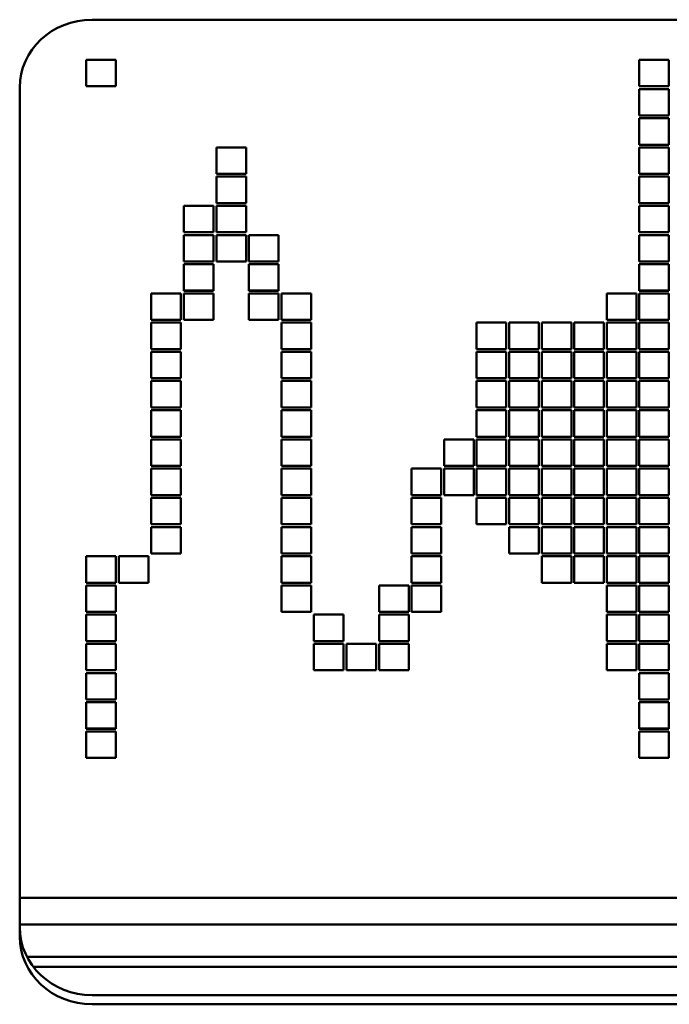
# Model space of a CAD drawing. Units: millimetres. Extents: x 0 to 2378, y 0 to 1682.
# Drawn here: x 1084 to 1093, y 845 to 859 of the extents above; entities that cross this region are included whole.
import ezdxf

# ---------------------------------------------------------------- set-up
doc = ezdxf.new("R2010")
doc.units = ezdxf.units.MM
doc.header["$LTSCALE"] = 2
doc.layers.add('Visible (ISO)', color=7, linetype='Continuous', lineweight=50)

msp = doc.modelspace()

# ---------------------------------------------------------------- linework, layer by layer
at = {"layer": 'Visible (ISO)'}
for p, q in [((1084.714, 858.608), (1100.714, 858.608)), ((1084.634, 857.686), (1084.634, 858.052)), ((1084.634, 858.052), (1085.044, 858.052)), ((1085.044, 858.052), (1085.044, 857.686)), ((1092.284, 858.052), (1092.694, 858.052)), ((1092.284, 857.686), (1092.284, 858.052)), ((1092.694, 858.052), (1092.694, 857.686)), ((1083.714, 845.922), (1083.714, 857.668)), ((1084.634, 857.686), (1085.044, 857.686)), ((1085.044, 857.686), (1084.634, 857.686)), ((1092.284, 857.686), (1092.694, 857.686)), ((1092.694, 857.686), (1092.284, 857.686)), ((1092.284, 857.648), (1092.694, 857.648)), ((1092.284, 857.282), (1092.284, 857.648)), ((1092.694, 857.648), (1092.694, 857.282)), ((1092.284, 857.282), (1092.694, 857.282)), ((1092.694, 857.282), (1092.284, 857.282)), ((1092.284, 857.244), (1092.694, 857.244)), ((1092.284, 856.878), (1092.284, 857.244)), ((1092.694, 857.244), (1092.694, 856.878)), ((1086.434, 856.84), (1086.844, 856.84)), ((1086.434, 856.474), (1086.434, 856.84)), ((1086.844, 856.84), (1086.844, 856.474)), ((1092.284, 856.878), (1092.694, 856.878)), ((1092.694, 856.878), (1092.284, 856.878)), ((1092.284, 856.84), (1092.694, 856.84)), ((1092.284, 856.474), (1092.284, 856.84)), ((1092.694, 856.84), (1092.694, 856.474)), ((1086.434, 856.474), (1086.844, 856.474)), ((1086.844, 856.474), (1086.434, 856.474)), ((1086.434, 856.436), (1086.844, 856.436)), ((1086.434, 856.07), (1086.434, 856.436)), ((1086.844, 856.436), (1086.844, 856.07)), ((1092.284, 856.474), (1092.694, 856.474)), ((1092.694, 856.474), (1092.284, 856.474)), ((1092.284, 856.436), (1092.694, 856.436)), ((1092.284, 856.07), (1092.284, 856.436)), ((1092.694, 856.436), (1092.694, 856.07)), ((1085.984, 856.032), (1086.394, 856.032)), ((1085.984, 855.666), (1085.984, 856.032)), ((1086.394, 856.032), (1086.394, 855.666)), ((1086.434, 856.07), (1086.844, 856.07)), ((1086.844, 856.07), (1086.434, 856.07)), ((1086.434, 856.032), (1086.844, 856.032)), ((1086.434, 855.666), (1086.434, 856.032)), ((1086.844, 856.032), (1086.844, 855.666)), ((1092.284, 856.07), (1092.694, 856.07)), ((1092.694, 856.07), (1092.284, 856.07)), ((1092.284, 856.032), (1092.694, 856.032)), ((1092.284, 855.666), (1092.284, 856.032)), ((1092.694, 856.032), (1092.694, 855.666)), ((1085.984, 855.666), (1086.394, 855.666)), ((1086.394, 855.666), (1085.984, 855.666)), ((1085.984, 855.628), (1086.394, 855.628)), ((1085.984, 855.261), (1085.984, 855.628)), ((1086.394, 855.628), (1086.394, 855.261)), ((1086.434, 855.666), (1086.844, 855.666)), ((1086.844, 855.666), (1086.434, 855.666)), ((1086.434, 855.628), (1086.844, 855.628)), ((1086.434, 855.261), (1086.434, 855.628)), ((1086.844, 855.628), (1086.844, 855.261)), ((1086.884, 855.628), (1087.294, 855.628)), ((1086.884, 855.261), (1086.884, 855.628)), ((1087.294, 855.628), (1087.294, 855.261)), ((1092.284, 855.666), (1092.694, 855.666)), ((1092.694, 855.666), (1092.284, 855.666)), ((1092.284, 855.628), (1092.694, 855.628)), ((1092.284, 855.261), (1092.284, 855.628)), ((1092.694, 855.628), (1092.694, 855.261)), ((1085.984, 855.262), (1086.394, 855.262)), ((1086.394, 855.261), (1085.984, 855.261)), ((1085.984, 855.224), (1086.394, 855.224)), ((1085.984, 854.857), (1085.984, 855.224)), ((1086.394, 855.224), (1086.394, 854.857)), ((1086.434, 855.262), (1086.844, 855.262)), ((1086.844, 855.261), (1086.434, 855.261)), ((1086.884, 855.262), (1087.294, 855.262)), ((1087.294, 855.261), (1086.884, 855.261)), ((1086.884, 855.224), (1087.294, 855.224)), ((1086.884, 854.857), (1086.884, 855.224)), ((1087.294, 855.224), (1087.294, 854.857)), ((1092.284, 855.262), (1092.694, 855.262)), ((1092.694, 855.261), (1092.284, 855.261)), ((1092.284, 855.224), (1092.694, 855.224)), ((1092.284, 854.857), (1092.284, 855.224)), ((1092.694, 855.224), (1092.694, 854.857)), ((1085.534, 854.82), (1085.944, 854.82)), ((1085.534, 854.453), (1085.534, 854.82)), ((1085.944, 854.82), (1085.944, 854.453)), ((1085.984, 854.858), (1086.394, 854.858)), ((1086.394, 854.857), (1085.984, 854.857)), ((1085.984, 854.82), (1086.394, 854.82)), ((1085.984, 854.453), (1085.984, 854.82)), ((1086.394, 854.82), (1086.394, 854.453)), ((1086.884, 854.858), (1087.294, 854.858)), ((1087.294, 854.857), (1086.884, 854.857)), ((1086.884, 854.82), (1087.294, 854.82)), ((1086.884, 854.453), (1086.884, 854.82)), ((1087.294, 854.82), (1087.294, 854.453)), ((1087.334, 854.82), (1087.744, 854.82)), ((1087.334, 854.453), (1087.334, 854.82)), ((1087.744, 854.82), (1087.744, 854.453)), ((1091.834, 854.82), (1092.244, 854.82)), ((1091.834, 854.453), (1091.834, 854.82)), ((1092.244, 854.82), (1092.244, 854.453)), ((1092.284, 854.858), (1092.694, 854.858)), ((1092.694, 854.857), (1092.284, 854.857)), ((1092.284, 854.82), (1092.694, 854.82)), ((1092.284, 854.453), (1092.284, 854.82)), ((1092.694, 854.82), (1092.694, 854.453)), ((1085.534, 854.454), (1085.944, 854.454)), ((1085.944, 854.453), (1085.534, 854.453)), ((1085.534, 854.416), (1085.944, 854.416)), ((1085.534, 854.049), (1085.534, 854.416)), ((1085.944, 854.416), (1085.944, 854.049)), ((1085.984, 854.454), (1086.394, 854.454)), ((1086.394, 854.453), (1085.984, 854.453)), ((1086.884, 854.454), (1087.294, 854.454)), ((1087.294, 854.453), (1086.884, 854.453)), ((1087.334, 854.454), (1087.744, 854.454)), ((1087.744, 854.453), (1087.334, 854.453)), ((1087.334, 854.416), (1087.744, 854.416)), ((1087.334, 854.049), (1087.334, 854.416)), ((1087.744, 854.416), (1087.744, 854.049)), ((1090.034, 854.416), (1090.444, 854.416)), ((1090.034, 854.049), (1090.034, 854.416)), ((1090.444, 854.416), (1090.444, 854.049)), ((1090.484, 854.416), (1090.894, 854.416)), ((1090.484, 854.049), (1090.484, 854.416)), ((1090.894, 854.416), (1090.894, 854.049)), ((1090.934, 854.416), (1091.344, 854.416)), ((1090.934, 854.049), (1090.934, 854.416)), ((1091.344, 854.416), (1091.344, 854.049)), ((1091.384, 854.416), (1091.794, 854.416)), ((1091.384, 854.049), (1091.384, 854.416)), ((1091.794, 854.416), (1091.794, 854.049)), ((1091.834, 854.454), (1092.244, 854.454)), ((1092.244, 854.453), (1091.834, 854.453)), ((1091.834, 854.416), (1092.244, 854.416)), ((1091.834, 854.049), (1091.834, 854.416)), ((1092.244, 854.416), (1092.244, 854.049)), ((1092.284, 854.454), (1092.694, 854.454)), ((1092.694, 854.453), (1092.284, 854.453)), ((1092.284, 854.416), (1092.694, 854.416)), ((1092.284, 854.049), (1092.284, 854.416)), ((1092.694, 854.416), (1092.694, 854.049)), ((1085.534, 854.05), (1085.944, 854.05)), ((1085.944, 854.049), (1085.534, 854.049)), ((1087.334, 854.05), (1087.744, 854.05)), ((1087.744, 854.049), (1087.334, 854.049)), ((1090.034, 854.05), (1090.444, 854.05)), ((1090.444, 854.049), (1090.034, 854.049)), ((1090.484, 854.05), (1090.894, 854.05)), ((1090.894, 854.049), (1090.484, 854.049)), ((1090.934, 854.05), (1091.344, 854.05)), ((1091.344, 854.049), (1090.934, 854.049)), ((1091.384, 854.05), (1091.794, 854.05)), ((1091.794, 854.049), (1091.384, 854.049)), ((1091.834, 854.05), (1092.244, 854.05)), ((1092.244, 854.049), (1091.834, 854.049)), ((1092.284, 854.05), (1092.694, 854.05)), ((1092.694, 854.049), (1092.284, 854.049)), ((1085.534, 854.012), (1085.944, 854.012)), ((1085.534, 853.645), (1085.534, 854.012)), ((1085.944, 854.012), (1085.944, 853.645)), ((1087.334, 854.012), (1087.744, 854.012)), ((1087.334, 853.645), (1087.334, 854.012)), ((1087.744, 854.012), (1087.744, 853.645)), ((1090.034, 854.012), (1090.444, 854.012)), ((1090.034, 853.645), (1090.034, 854.012)), ((1090.444, 854.012), (1090.444, 853.645)), ((1090.484, 854.012), (1090.894, 854.012)), ((1090.484, 853.645), (1090.484, 854.012)), ((1090.894, 854.012), (1090.894, 853.645)), ((1090.934, 854.012), (1091.344, 854.012)), ((1090.934, 853.645), (1090.934, 854.012)), ((1091.344, 854.012), (1091.344, 853.645)), ((1091.384, 854.012), (1091.794, 854.012)), ((1091.384, 853.645), (1091.384, 854.012)), ((1091.794, 854.012), (1091.794, 853.645)), ((1091.834, 854.012), (1092.244, 854.012)), ((1091.834, 853.645), (1091.834, 854.012)), ((1092.244, 854.012), (1092.244, 853.645)), ((1092.284, 854.012), (1092.694, 854.012)), ((1092.284, 853.645), (1092.284, 854.012)), ((1092.694, 854.012), (1092.694, 853.645)), ((1085.534, 853.646), (1085.944, 853.646)), ((1085.944, 853.645), (1085.534, 853.645)), ((1087.334, 853.646), (1087.744, 853.646)), ((1087.744, 853.645), (1087.334, 853.645)), ((1090.034, 853.646), (1090.444, 853.646)), ((1090.444, 853.645), (1090.034, 853.645)), ((1090.484, 853.646), (1090.894, 853.646)), ((1090.894, 853.645), (1090.484, 853.645)), ((1090.934, 853.646), (1091.344, 853.646)), ((1091.344, 853.645), (1090.934, 853.645)), ((1091.384, 853.646), (1091.794, 853.646)), ((1091.794, 853.645), (1091.384, 853.645)), ((1091.834, 853.646), (1092.244, 853.646)), ((1092.244, 853.645), (1091.834, 853.645)), ((1092.284, 853.646), (1092.694, 853.646)), ((1092.694, 853.645), (1092.284, 853.645)), ((1085.534, 853.608), (1085.944, 853.608)), ((1085.534, 853.241), (1085.534, 853.608)), ((1085.944, 853.608), (1085.944, 853.241)), ((1087.334, 853.608), (1087.744, 853.608)), ((1087.334, 853.241), (1087.334, 853.608)), ((1087.744, 853.608), (1087.744, 853.241)), ((1090.034, 853.608), (1090.444, 853.608)), ((1090.034, 853.241), (1090.034, 853.608)), ((1090.444, 853.608), (1090.444, 853.241)), ((1090.484, 853.608), (1090.894, 853.608)), ((1090.484, 853.241), (1090.484, 853.608)), ((1090.894, 853.608), (1090.894, 853.241)), ((1090.934, 853.608), (1091.344, 853.608)), ((1090.934, 853.241), (1090.934, 853.608)), ((1091.344, 853.608), (1091.344, 853.241)), ((1091.384, 853.608), (1091.794, 853.608)), ((1091.384, 853.241), (1091.384, 853.608)), ((1091.794, 853.608), (1091.794, 853.241)), ((1091.834, 853.608), (1092.244, 853.608)), ((1091.834, 853.241), (1091.834, 853.608)), ((1092.244, 853.608), (1092.244, 853.241)), ((1092.284, 853.608), (1092.694, 853.608)), ((1092.284, 853.241), (1092.284, 853.608)), ((1092.694, 853.608), (1092.694, 853.241)), ((1085.534, 853.241), (1085.944, 853.241)), ((1085.944, 853.241), (1085.534, 853.241)), ((1087.334, 853.241), (1087.744, 853.241)), ((1087.744, 853.241), (1087.334, 853.241)), ((1090.034, 853.241), (1090.444, 853.241)), ((1090.444, 853.241), (1090.034, 853.241)), ((1090.484, 853.241), (1090.894, 853.241)), ((1090.894, 853.241), (1090.484, 853.241)), ((1090.934, 853.241), (1091.344, 853.241)), ((1091.344, 853.241), (1090.934, 853.241)), ((1091.384, 853.241), (1091.794, 853.241)), ((1091.794, 853.241), (1091.384, 853.241)), ((1091.834, 853.241), (1092.244, 853.241)), ((1092.244, 853.241), (1091.834, 853.241)), ((1092.284, 853.241), (1092.694, 853.241)), ((1092.694, 853.241), (1092.284, 853.241)), ((1085.534, 853.204), (1085.944, 853.204)), ((1085.534, 852.837), (1085.534, 853.204)), ((1085.944, 853.204), (1085.944, 852.837)), ((1087.334, 853.204), (1087.744, 853.204)), ((1087.334, 852.837), (1087.334, 853.204)), ((1087.744, 853.204), (1087.744, 852.837)), ((1090.034, 853.204), (1090.444, 853.204)), ((1090.034, 852.837), (1090.034, 853.204)), ((1090.444, 853.204), (1090.444, 852.837)), ((1090.484, 853.204), (1090.894, 853.204)), ((1090.484, 852.837), (1090.484, 853.204)), ((1090.894, 853.204), (1090.894, 852.837)), ((1090.934, 853.204), (1091.344, 853.204)), ((1090.934, 852.837), (1090.934, 853.204)), ((1091.344, 853.204), (1091.344, 852.837)), ((1091.384, 853.204), (1091.794, 853.204)), ((1091.384, 852.837), (1091.384, 853.204)), ((1091.794, 853.204), (1091.794, 852.837)), ((1091.834, 853.204), (1092.244, 853.204)), ((1091.834, 852.837), (1091.834, 853.204)), ((1092.244, 853.204), (1092.244, 852.837)), ((1092.284, 853.204), (1092.694, 853.204)), ((1092.284, 852.837), (1092.284, 853.204)), ((1092.694, 853.204), (1092.694, 852.837)), ((1085.534, 852.837), (1085.944, 852.837)), ((1085.944, 852.837), (1085.534, 852.837)), ((1087.334, 852.837), (1087.744, 852.837)), ((1087.744, 852.837), (1087.334, 852.837)), ((1090.034, 852.837), (1090.444, 852.837)), ((1090.444, 852.837), (1090.034, 852.837)), ((1090.484, 852.837), (1090.894, 852.837)), ((1090.894, 852.837), (1090.484, 852.837)), ((1090.934, 852.837), (1091.344, 852.837)), ((1091.344, 852.837), (1090.934, 852.837)), ((1091.384, 852.837), (1091.794, 852.837)), ((1091.794, 852.837), (1091.384, 852.837)), ((1091.834, 852.837), (1092.244, 852.837)), ((1092.244, 852.837), (1091.834, 852.837)), ((1092.284, 852.837), (1092.694, 852.837)), ((1092.694, 852.837), (1092.284, 852.837)), ((1085.534, 852.799), (1085.944, 852.799)), ((1085.534, 852.433), (1085.534, 852.799)), ((1085.944, 852.799), (1085.944, 852.433)), ((1087.334, 852.799), (1087.744, 852.799)), ((1087.334, 852.433), (1087.334, 852.799)), ((1087.744, 852.799), (1087.744, 852.433)), ((1089.584, 852.799), (1089.994, 852.799)), ((1089.584, 852.433), (1089.584, 852.799)), ((1089.994, 852.799), (1089.994, 852.433)), ((1090.034, 852.799), (1090.444, 852.799)), ((1090.034, 852.433), (1090.034, 852.799)), ((1090.444, 852.799), (1090.444, 852.433)), ((1090.484, 852.799), (1090.894, 852.799)), ((1090.484, 852.433), (1090.484, 852.799)), ((1090.894, 852.799), (1090.894, 852.433)), ((1090.934, 852.799), (1091.344, 852.799)), ((1090.934, 852.433), (1090.934, 852.799)), ((1091.344, 852.799), (1091.344, 852.433)), ((1091.384, 852.799), (1091.794, 852.799)), ((1091.384, 852.433), (1091.384, 852.799)), ((1091.794, 852.799), (1091.794, 852.433)), ((1091.834, 852.799), (1092.244, 852.799)), ((1091.834, 852.433), (1091.834, 852.799)), ((1092.244, 852.799), (1092.244, 852.433)), ((1092.284, 852.799), (1092.694, 852.799)), ((1092.284, 852.433), (1092.284, 852.799)), ((1092.694, 852.799), (1092.694, 852.433)), ((1085.534, 852.433), (1085.944, 852.433)), ((1085.944, 852.433), (1085.534, 852.433)), ((1087.334, 852.433), (1087.744, 852.433)), ((1087.744, 852.433), (1087.334, 852.433)), ((1089.584, 852.433), (1089.994, 852.433)), ((1089.994, 852.433), (1089.584, 852.433)), ((1090.034, 852.433), (1090.444, 852.433)), ((1090.444, 852.433), (1090.034, 852.433)), ((1090.484, 852.433), (1090.894, 852.433)), ((1090.894, 852.433), (1090.484, 852.433)), ((1090.934, 852.433), (1091.344, 852.433)), ((1091.344, 852.433), (1090.934, 852.433)), ((1091.384, 852.433), (1091.794, 852.433)), ((1091.794, 852.433), (1091.384, 852.433)), ((1091.834, 852.433), (1092.244, 852.433)), ((1092.244, 852.433), (1091.834, 852.433)), ((1092.284, 852.433), (1092.694, 852.433)), ((1092.694, 852.433), (1092.284, 852.433)), ((1085.534, 852.395), (1085.944, 852.395)), ((1085.534, 852.029), (1085.534, 852.395)), ((1085.944, 852.395), (1085.944, 852.029)), ((1087.334, 852.395), (1087.744, 852.395)), ((1087.334, 852.029), (1087.334, 852.395)), ((1087.744, 852.395), (1087.744, 852.029)), ((1089.134, 852.395), (1089.544, 852.395)), ((1089.134, 852.029), (1089.134, 852.395)), ((1089.544, 852.395), (1089.544, 852.029)), ((1089.584, 852.395), (1089.994, 852.395)), ((1089.584, 852.029), (1089.584, 852.395)), ((1089.994, 852.395), (1089.994, 852.029)), ((1090.034, 852.395), (1090.444, 852.395)), ((1090.034, 852.029), (1090.034, 852.395)), ((1090.444, 852.395), (1090.444, 852.029)), ((1090.484, 852.395), (1090.894, 852.395)), ((1090.484, 852.029), (1090.484, 852.395)), ((1090.894, 852.395), (1090.894, 852.029)), ((1090.934, 852.395), (1091.344, 852.395)), ((1090.934, 852.029), (1090.934, 852.395)), ((1091.344, 852.395), (1091.344, 852.029)), ((1091.384, 852.395), (1091.794, 852.395)), ((1091.384, 852.029), (1091.384, 852.395)), ((1091.794, 852.395), (1091.794, 852.029)), ((1091.834, 852.395), (1092.244, 852.395)), ((1091.834, 852.029), (1091.834, 852.395)), ((1092.244, 852.395), (1092.244, 852.029)), ((1092.284, 852.395), (1092.694, 852.395)), ((1092.284, 852.029), (1092.284, 852.395)), ((1092.694, 852.395), (1092.694, 852.029)), ((1085.534, 852.029), (1085.944, 852.029)), ((1085.944, 852.029), (1085.534, 852.029)), ((1087.334, 852.029), (1087.744, 852.029)), ((1087.744, 852.029), (1087.334, 852.029)), ((1089.134, 852.029), (1089.544, 852.029)), ((1089.544, 852.029), (1089.134, 852.029)), ((1089.584, 852.029), (1089.994, 852.029)), ((1089.994, 852.029), (1089.584, 852.029)), ((1090.034, 852.029), (1090.444, 852.029)), ((1090.444, 852.029), (1090.034, 852.029)), ((1090.484, 852.029), (1090.894, 852.029)), ((1090.894, 852.029), (1090.484, 852.029)), ((1090.934, 852.029), (1091.344, 852.029)), ((1091.344, 852.029), (1090.934, 852.029)), ((1091.384, 852.029), (1091.794, 852.029)), ((1091.794, 852.029), (1091.384, 852.029)), ((1091.834, 852.029), (1092.244, 852.029)), ((1092.244, 852.029), (1091.834, 852.029)), ((1092.284, 852.029), (1092.694, 852.029)), ((1092.694, 852.029), (1092.284, 852.029)), ((1085.534, 851.991), (1085.944, 851.991)), ((1085.534, 851.625), (1085.534, 851.991)), ((1085.944, 851.991), (1085.944, 851.625)), ((1087.334, 851.991), (1087.744, 851.991)), ((1087.334, 851.625), (1087.334, 851.991)), ((1087.744, 851.991), (1087.744, 851.625)), ((1089.134, 851.991), (1089.544, 851.991)), ((1089.134, 851.625), (1089.134, 851.991)), ((1089.544, 851.991), (1089.544, 851.625)), ((1090.034, 851.991), (1090.444, 851.991)), ((1090.034, 851.625), (1090.034, 851.991)), ((1090.444, 851.991), (1090.444, 851.625)), ((1090.484, 851.991), (1090.894, 851.991)), ((1090.484, 851.625), (1090.484, 851.991)), ((1090.894, 851.991), (1090.894, 851.625)), ((1090.934, 851.991), (1091.344, 851.991)), ((1090.934, 851.625), (1090.934, 851.991)), ((1091.344, 851.991), (1091.344, 851.625)), ((1091.384, 851.991), (1091.794, 851.991)), ((1091.384, 851.625), (1091.384, 851.991)), ((1091.794, 851.991), (1091.794, 851.625)), ((1091.834, 851.991), (1092.244, 851.991)), ((1091.834, 851.625), (1091.834, 851.991)), ((1092.244, 851.991), (1092.244, 851.625)), ((1092.284, 851.991), (1092.694, 851.991)), ((1092.284, 851.625), (1092.284, 851.991)), ((1092.694, 851.991), (1092.694, 851.625)), ((1085.534, 851.625), (1085.944, 851.625)), ((1085.944, 851.625), (1085.534, 851.625)), ((1087.334, 851.625), (1087.744, 851.625)), ((1087.744, 851.625), (1087.334, 851.625)), ((1089.134, 851.625), (1089.544, 851.625)), ((1089.544, 851.625), (1089.134, 851.625)), ((1090.034, 851.625), (1090.444, 851.625)), ((1090.444, 851.625), (1090.034, 851.625)), ((1090.484, 851.625), (1090.894, 851.625)), ((1090.894, 851.625), (1090.484, 851.625)), ((1090.934, 851.625), (1091.344, 851.625)), ((1091.344, 851.625), (1090.934, 851.625)), ((1091.384, 851.625), (1091.794, 851.625)), ((1091.794, 851.625), (1091.384, 851.625)), ((1091.834, 851.625), (1092.244, 851.625)), ((1092.244, 851.625), (1091.834, 851.625)), ((1092.284, 851.625), (1092.694, 851.625)), ((1092.694, 851.625), (1092.284, 851.625)), ((1085.534, 851.587), (1085.944, 851.587)), ((1085.534, 851.221), (1085.534, 851.587)), ((1085.944, 851.587), (1085.944, 851.221)), ((1087.334, 851.587), (1087.744, 851.587)), ((1087.334, 851.221), (1087.334, 851.587)), ((1087.744, 851.587), (1087.744, 851.221)), ((1089.134, 851.587), (1089.544, 851.587)), ((1089.134, 851.221), (1089.134, 851.587)), ((1089.544, 851.587), (1089.544, 851.221)), ((1090.484, 851.587), (1090.894, 851.587)), ((1090.484, 851.221), (1090.484, 851.587)), ((1090.894, 851.587), (1090.894, 851.221)), ((1090.934, 851.587), (1091.344, 851.587)), ((1090.934, 851.221), (1090.934, 851.587)), ((1091.344, 851.587), (1091.344, 851.221)), ((1091.384, 851.587), (1091.794, 851.587)), ((1091.384, 851.221), (1091.384, 851.587)), ((1091.794, 851.587), (1091.794, 851.221)), ((1091.834, 851.587), (1092.244, 851.587)), ((1091.834, 851.221), (1091.834, 851.587)), ((1092.244, 851.587), (1092.244, 851.221)), ((1092.284, 851.587), (1092.694, 851.587)), ((1092.284, 851.221), (1092.284, 851.587)), ((1092.694, 851.587), (1092.694, 851.221)), ((1085.534, 851.221), (1085.944, 851.221)), ((1085.944, 851.221), (1085.534, 851.221)), ((1087.334, 851.221), (1087.744, 851.221)), ((1087.744, 851.221), (1087.334, 851.221)), ((1089.134, 851.221), (1089.544, 851.221)), ((1089.544, 851.221), (1089.134, 851.221)), ((1090.484, 851.221), (1090.894, 851.221)), ((1090.894, 851.221), (1090.484, 851.221)), ((1090.934, 851.221), (1091.344, 851.221)), ((1091.344, 851.221), (1090.934, 851.221)), ((1091.384, 851.221), (1091.794, 851.221)), ((1091.794, 851.221), (1091.384, 851.221)), ((1091.834, 851.221), (1092.244, 851.221)), ((1092.244, 851.221), (1091.834, 851.221)), ((1092.284, 851.221), (1092.694, 851.221)), ((1092.694, 851.221), (1092.284, 851.221)), ((1084.634, 850.817), (1084.634, 851.183)), ((1084.634, 851.183), (1085.044, 851.183)), ((1085.044, 851.183), (1085.044, 850.817)), ((1085.084, 851.183), (1085.494, 851.183)), ((1085.084, 850.817), (1085.084, 851.183)), ((1085.494, 851.183), (1085.494, 850.817)), ((1087.334, 851.183), (1087.744, 851.183)), ((1087.334, 850.817), (1087.334, 851.183)), ((1087.744, 851.183), (1087.744, 850.817)), ((1089.134, 851.183), (1089.544, 851.183)), ((1089.134, 850.817), (1089.134, 851.183)), ((1089.544, 851.183), (1089.544, 850.817)), ((1090.934, 851.183), (1091.344, 851.183)), ((1090.934, 850.817), (1090.934, 851.183)), ((1091.344, 851.183), (1091.344, 850.817)), ((1091.384, 851.183), (1091.794, 851.183)), ((1091.384, 850.817), (1091.384, 851.183)), ((1091.794, 851.183), (1091.794, 850.817)), ((1091.834, 851.183), (1092.244, 851.183)), ((1091.834, 850.817), (1091.834, 851.183)), ((1092.244, 851.183), (1092.244, 850.817)), ((1092.284, 851.183), (1092.694, 851.183)), ((1092.284, 850.817), (1092.284, 851.183)), ((1092.694, 851.183), (1092.694, 850.817)), ((1084.634, 850.817), (1085.044, 850.817)), ((1085.044, 850.817), (1084.634, 850.817)), ((1084.634, 850.413), (1084.634, 850.779)), ((1084.634, 850.779), (1085.044, 850.779)), ((1085.044, 850.779), (1085.044, 850.413)), ((1085.084, 850.817), (1085.494, 850.817)), ((1085.494, 850.817), (1085.084, 850.817)), ((1087.334, 850.817), (1087.744, 850.817)), ((1087.744, 850.817), (1087.334, 850.817)), ((1087.334, 850.779), (1087.744, 850.779)), ((1087.334, 850.413), (1087.334, 850.779)), ((1087.744, 850.779), (1087.744, 850.413)), ((1088.684, 850.779), (1089.094, 850.779)), ((1088.684, 850.413), (1088.684, 850.779)), ((1089.094, 850.779), (1089.094, 850.413)), ((1089.134, 850.817), (1089.544, 850.817)), ((1089.544, 850.817), (1089.134, 850.817)), ((1089.134, 850.779), (1089.544, 850.779)), ((1089.134, 850.413), (1089.134, 850.779)), ((1089.544, 850.779), (1089.544, 850.413)), ((1090.934, 850.817), (1091.344, 850.817)), ((1091.344, 850.817), (1090.934, 850.817)), ((1091.384, 850.817), (1091.794, 850.817)), ((1091.794, 850.817), (1091.384, 850.817)), ((1091.834, 850.817), (1092.244, 850.817)), ((1092.244, 850.817), (1091.834, 850.817)), ((1091.834, 850.779), (1092.244, 850.779)), ((1091.834, 850.413), (1091.834, 850.779)), ((1092.244, 850.779), (1092.244, 850.413)), ((1092.284, 850.817), (1092.694, 850.817)), ((1092.694, 850.817), (1092.284, 850.817)), ((1092.284, 850.779), (1092.694, 850.779)), ((1092.284, 850.413), (1092.284, 850.779)), ((1092.694, 850.779), (1092.694, 850.413)), ((1084.634, 850.413), (1085.044, 850.413)), ((1085.044, 850.413), (1084.634, 850.413)), ((1084.634, 850.009), (1084.634, 850.375)), ((1084.634, 850.375), (1085.044, 850.375)), ((1085.044, 850.375), (1085.044, 850.009)), ((1087.334, 850.413), (1087.744, 850.413)), ((1087.744, 850.413), (1087.334, 850.413)), ((1087.784, 850.375), (1088.194, 850.375)), ((1087.784, 850.009), (1087.784, 850.375)), ((1088.194, 850.375), (1088.194, 850.009)), ((1088.684, 850.413), (1089.094, 850.413)), ((1089.094, 850.413), (1088.684, 850.413)), ((1088.684, 850.375), (1089.094, 850.375)), ((1088.684, 850.009), (1088.684, 850.375)), ((1089.094, 850.375), (1089.094, 850.009)), ((1089.134, 850.413), (1089.544, 850.413)), ((1089.544, 850.413), (1089.134, 850.413)), ((1091.834, 850.413), (1092.244, 850.413)), ((1092.244, 850.413), (1091.834, 850.413)), ((1091.834, 850.375), (1092.244, 850.375)), ((1091.834, 850.009), (1091.834, 850.375)), ((1092.244, 850.375), (1092.244, 850.009)), ((1092.284, 850.413), (1092.694, 850.413)), ((1092.694, 850.413), (1092.284, 850.413)), ((1092.284, 850.375), (1092.694, 850.375)), ((1092.284, 850.009), (1092.284, 850.375)), ((1092.694, 850.375), (1092.694, 850.009)), ((1084.634, 850.009), (1085.044, 850.009)), ((1085.044, 850.009), (1084.634, 850.009)), ((1084.634, 849.605), (1084.634, 849.971)), ((1084.634, 849.971), (1085.044, 849.971)), ((1085.044, 849.971), (1085.044, 849.605)), ((1087.784, 850.009), (1088.194, 850.009)), ((1088.194, 850.009), (1087.784, 850.009)), ((1087.784, 849.605), (1087.784, 849.971)), ((1087.784, 849.971), (1088.194, 849.971)), ((1088.194, 849.971), (1088.194, 849.605)), ((1088.234, 849.605), (1088.234, 849.971)), ((1088.234, 849.971), (1088.644, 849.971)), ((1088.644, 849.971), (1088.644, 849.605)), ((1088.684, 850.009), (1089.094, 850.009)), ((1089.094, 850.009), (1088.684, 850.009)), ((1088.684, 849.605), (1088.684, 849.971)), ((1088.684, 849.971), (1089.094, 849.971)), ((1089.094, 849.971), (1089.094, 849.605)), ((1091.834, 850.009), (1092.244, 850.009)), ((1092.244, 850.009), (1091.834, 850.009)), ((1091.834, 849.605), (1091.834, 849.971)), ((1091.834, 849.971), (1092.244, 849.971)), ((1092.244, 849.971), (1092.244, 849.605)), ((1092.284, 850.009), (1092.694, 850.009)), ((1092.694, 850.009), (1092.284, 850.009)), ((1092.284, 849.605), (1092.284, 849.971)), ((1092.284, 849.971), (1092.694, 849.971)), ((1092.694, 849.971), (1092.694, 849.605)), ((1084.634, 849.605), (1085.044, 849.605)), ((1085.044, 849.605), (1084.634, 849.605)), ((1084.634, 849.2), (1084.634, 849.567)), ((1084.634, 849.567), (1085.044, 849.567)), ((1085.044, 849.567), (1085.044, 849.2)), ((1087.784, 849.605), (1088.194, 849.605)), ((1088.194, 849.605), (1087.784, 849.605)), ((1088.234, 849.605), (1088.644, 849.605)), ((1088.644, 849.605), (1088.234, 849.605)), ((1088.684, 849.605), (1089.094, 849.605)), ((1089.094, 849.605), (1088.684, 849.605)), ((1091.834, 849.605), (1092.244, 849.605)), ((1092.244, 849.605), (1091.834, 849.605)), ((1092.284, 849.605), (1092.694, 849.605)), ((1092.694, 849.605), (1092.284, 849.605)), ((1092.284, 849.2), (1092.284, 849.567)), ((1092.284, 849.567), (1092.694, 849.567)), ((1092.694, 849.567), (1092.694, 849.2)), ((1084.634, 849.201), (1085.044, 849.201)), ((1085.044, 849.2), (1084.634, 849.2)), ((1084.634, 848.796), (1084.634, 849.163)), ((1084.634, 849.163), (1085.044, 849.163)), ((1085.044, 849.163), (1085.044, 848.796)), ((1092.284, 849.201), (1092.694, 849.201)), ((1092.694, 849.2), (1092.284, 849.2)), ((1092.284, 848.796), (1092.284, 849.163)), ((1092.284, 849.163), (1092.694, 849.163)), ((1092.694, 849.163), (1092.694, 848.796)), ((1084.634, 848.797), (1085.044, 848.797)), ((1085.044, 848.796), (1084.634, 848.796)), ((1084.634, 848.392), (1084.634, 848.759)), ((1084.634, 848.759), (1085.044, 848.759)), ((1085.044, 848.759), (1085.044, 848.392)), ((1092.284, 848.797), (1092.694, 848.797)), ((1092.694, 848.796), (1092.284, 848.796)), ((1092.284, 848.392), (1092.284, 848.759)), ((1092.284, 848.759), (1092.694, 848.759)), ((1092.694, 848.759), (1092.694, 848.392)), ((1084.634, 848.393), (1085.044, 848.393)), ((1085.044, 848.392), (1084.634, 848.392)), ((1092.284, 848.393), (1092.694, 848.393)), ((1092.694, 848.392), (1092.284, 848.392)), ((1101.714, 846.457), (1083.714, 846.457)), ((1101.714, 846.089), (1083.714, 846.089)), ((1083.816, 845.637), (1101.612, 845.637)), ((1101.524, 845.5), (1083.903, 845.5)), ((1084.714, 845.111), (1100.714, 845.111)), ((1100.714, 844.982), (1084.714, 844.982))]:
    msp.add_line(p, q, dxfattribs=at)
for centre, start_param, end_param in [((1084.714, 857.668), 4.712389, 6.283185), ((1084.714, 846.05), 0, 1.570796), ((1084.714, 845.922), 0, 1.570796)]:
    msp.add_ellipse(centre, major_axis=(-1, 0), ratio=0.939693, start_param=start_param, end_param=end_param, dxfattribs=at)

doc.saveas('drawing.dxf')
